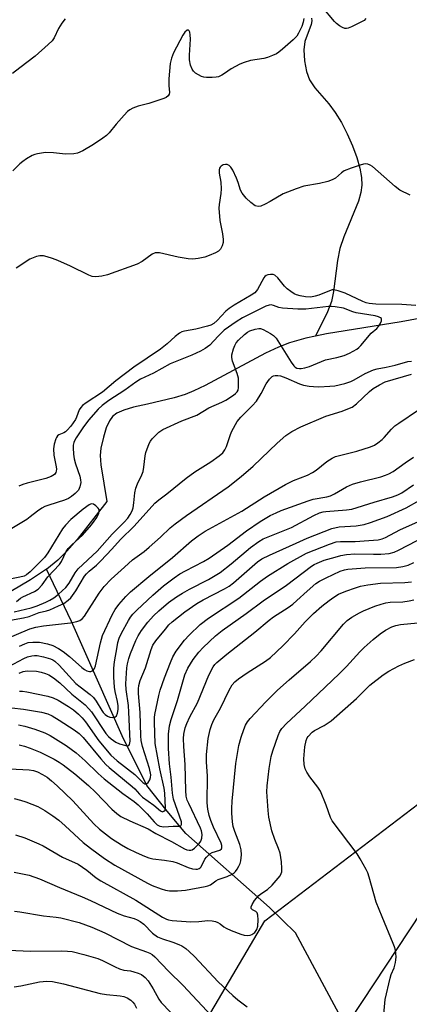
# Model space of a CAD drawing. Units: inches. Extents: x 1177769 to 1183769, y 521459 to 525460.
# Drawn here: x 1183463 to 1183584, y 522453 to 522759 of the extents above; entities that cross this region are included whole.
import ezdxf

# ---------------------------------------------------------------- set-up
doc = ezdxf.new("R2010")
doc.units = ezdxf.units.IN
doc.header["$MEASUREMENT"] = 0
for name, color, linetype in [('HYDRO-Single Line Stream', 4, 'Continuous'), ('NTRL-Farm Land', 3, 'Continuous'), ('NTRL-Trees', 3, 'Continuous'), ('Undefined', 1, 'Continuous')]:
    doc.layers.add(name, color=color, linetype=linetype)

msp = doc.modelspace()

# ---------------------------------------------------------------- linework, layer by layer
at = {"layer": 'HYDRO-Single Line Stream'}
for points in [[(1183553.16, 522759.19), (1183553.26, 522758.43), (1183553.06, 522757.23), (1183551.12, 522752.02), (1183550.85, 522749.39), (1183551.05, 522746.01), (1183551.66, 522742.7), (1183552.56, 522740.06), (1183554.2, 522737.64), (1183558.61, 522732.68), (1183560.54, 522730), (1183562.45, 522726.82), (1183564.27, 522723.31), (1183565.9, 522719.64), (1183567.26, 522715.96), (1183568.18, 522712.74), (1183568.73, 522709.79), (1183568.85, 522707.45), (1183568.51, 522705.11), (1183567.72, 522702.44), (1183563.22, 522691.44), (1183562, 522687.77), (1183561.29, 522684.04), (1183559.99, 522674.42), (1183559.38, 522671.4), (1183558.13, 522668.15), (1183554.49, 522660.61)], [(1183628.88, 522681.55), (1183626.25, 522679.85), (1183621.14, 522676.79), (1183616.63, 522674.36), (1183612.78, 522672.59), (1183607.65, 522670.81), (1183600.82, 522669), (1183592.19, 522667.12), (1183580.97, 522665.02), (1183557.87, 522661.32), (1183554.49, 522660.61)], [(1183554.49, 522660.61), (1183551.41, 522659.95), (1183546.38, 522658.51), (1183543.02, 522657.18), (1183538.97, 522655.29), (1183520.29, 522645.35), (1183516.77, 522643.63), (1183514.06, 522642.52), (1183510.59, 522641.52), (1183502.35, 522639.53), (1183498, 522638.54), (1183495.06, 522637.66), (1183492.91, 522636.71), (1183491.5, 522635.69), (1183490.56, 522634.36), (1183489.6, 522632.17), (1183488.71, 522629.32), (1183487.93, 522625.91), (1183487.71, 522623.54), (1183487.88, 522620.65), (1183489.78, 522609.3), (1183480.56, 522597.56), (1183477.36, 522593.91), (1183474.58, 522591.13), (1183471.12, 522588.36), (1183471.02, 522588.3)], [(1183471.02, 522588.3), (1183466.09, 522584.99), (1183459.99, 522581.38), (1183453.92, 522578.18), (1183450.02, 522576.49), (1183445.16, 522574.7), (1183423.67, 522567.76), (1183416.73, 522565.07), (1183391.98, 522554.98), (1183379.19, 522550.57), (1183354.9, 522542.85), (1183322.75, 522532.46), (1183311.93, 522529.24), (1183299.42, 522523.99), (1183286.47, 522517.6), (1183277.87, 522512.7), (1183268.41, 522507.66), (1183259.1, 522503.62), (1183249.35, 522499.38), (1183241.32, 522495.73), (1183227.42, 522489.24), (1183214.81, 522483.23), (1183207.55, 522479.39), (1183182.64, 522471.41)], [(1183705.72, 522103.09), (1183671.52, 522206.8), (1183644.83, 522289.94), (1183605.99, 522373.17), (1183563.93, 522446.29), (1183548.29, 522475.55), (1183540.17, 522483.45), (1183514.28, 522506.37), (1183508.5, 522513.27), (1183502.19, 522521.2), (1183494.49, 522536.61), (1183478.77, 522572.08), (1183471.02, 522588.3)]]:
    msp.add_lwpolyline(points, dxfattribs=at)
at = {"layer": 'NTRL-Farm Land'}
msp.add_lwpolyline([(1183768.83, 522569.92), (1183768.78, 521804.11), (1183766.76, 521804.88), (1183659.62, 521845.79), (1183538.94, 521886.06), (1183421.86, 521936.81), (1183327.27, 521987.04), (1183289.62, 522031.34), (1183288.67, 522048.03), (1183339.47, 522125.17), (1183400.14, 522215.38), (1183472.93, 522297.31), (1183493.34, 522340.93), (1183516.54, 522441.53), (1183538.69, 522479.32), (1183621.14, 522542.09), (1183661.64, 522549.17), (1183704.14, 522516.27), (1183722.56, 522514.55), (1183745.36, 522523.74), (1183765.03, 522556.46), (1183766.76, 522562.59)], close=True, dxfattribs=at)
at = {"layer": 'NTRL-Trees'}
msp.add_polyline3d([(1183768.85, 522978.15, 0), (1183768.83, 522569.92, 0), (1183765.03, 522556.46, 0), (1183717.09, 522537.12, 0), (1183645.84, 522570.84, 0), (1183289.62, 522031.34, 0)], dxfattribs=at)
at = {"layer": 'Undefined'}
for points, elevation in [([(1183585.51, 522670.12), (1183581.19, 522670.38), (1183573.15, 522670.48), (1183571.11, 522670.68), (1183570.18, 522670.93), (1183569.09, 522671.36), (1183563.63, 522673.9), (1183561.47, 522674.64), (1183560.12, 522674.94), (1183559.58, 522674.92), (1183558.76, 522674.7), (1183555.48, 522673.36), (1183554.32, 522672.96), (1183553, 522672.74), (1183551.36, 522672.75), (1183549.65, 522673.06), (1183548.55, 522673.4), (1183547.79, 522673.78), (1183546.84, 522674.43), (1183545.69, 522675.31), (1183544.84, 522676.08), (1183542.79, 522678.67), (1183541.81, 522679.55), (1183541.33, 522679.73), (1183540.52, 522679.77), (1183539.7, 522679.64), (1183539.2, 522679.46), (1183538.77, 522679.15), (1183538.42, 522678.72), (1183536.46, 522675.05), (1183535.68, 522674.08), (1183534.55, 522673.28), (1183529.19, 522670.23), (1183527.63, 522669.23), (1183526.68, 522668.4), (1183523.98, 522665.47), (1183522.95, 522664.53), (1183522.04, 522664.02), (1183520.96, 522663.66), (1183517.35, 522662.76), (1183513.82, 522662.17), (1183513.05, 522661.92), (1183512.33, 522661.52), (1183510.99, 522660.52), (1183508.46, 522658.26), (1183506.42, 522656.6), (1183498.16, 522651.02), (1183492.58, 522646.75), (1183488.37, 522643.28), (1183483.36, 522639.96), (1183482.23, 522639.1), (1183481.68, 522638.47), (1183481.23, 522637.77), (1183480.4, 522635.45), (1183480.06, 522634.75), (1183478.56, 522632.72), (1183477.48, 522631.45), (1183476.92, 522630.94), (1183476.46, 522630.66), (1183474.9, 522629.96), (1183474.47, 522629.64), (1183474.17, 522629.22), (1183473.94, 522628.73), (1183473.46, 522627.07), (1183473.23, 522625.64), (1183473.32, 522623.66), (1183474.04, 522620.12), (1183474.14, 522619.31), (1183474.1, 522618.78), (1183473.95, 522618.29), (1183473.51, 522617.67), (1183472.55, 522617.11), (1183470.9, 522616.46), (1183465.07, 522615.02), (1183463.73, 522614.58), (1183462.44, 522614.05)], 238), ([(1183461.02, 522575.13), (1183466.33, 522576.35), (1183468.15, 522576.96), (1183470.81, 522578.08), (1183472.12, 522578.72), (1183473.32, 522579.48), (1183474.75, 522580.54), (1183477.05, 522582.61), (1183478.12, 522584.01), (1183479.97, 522587.19), (1183480.85, 522588.42), (1183486.72, 522593.95), (1183491.41, 522599.2), (1183495.13, 522602.88), (1183496.23, 522604.16), (1183497, 522605.25), (1183497.62, 522606.39), (1183497.91, 522607.34), (1183498.15, 522608.93), (1183498.48, 522612.06), (1183498.77, 522613.44), (1183499.3, 522614.8), (1183500.62, 522617.57), (1183500.98, 522618.6), (1183501.23, 522620.01), (1183501.61, 522623.45), (1183501.83, 522624.57), (1183502.87, 522627.3), (1183503.29, 522628.06), (1183503.83, 522628.74), (1183505.93, 522630.81), (1183507.11, 522631.66), (1183513.03, 522634.38), (1183517.64, 522636.11), (1183521.34, 522638.39), (1183525.42, 522640.14), (1183526.64, 522640.77), (1183529.06, 522642.31), (1183529.68, 522642.8), (1183530.19, 522643.35), (1183530.42, 522643.81), (1183530.57, 522644.64), (1183530.61, 522646.12), (1183530.53, 522647.61), (1183530.15, 522649.02), (1183528.67, 522652.83), (1183528.46, 522653.94), (1183528.48, 522654.77), (1183529.03, 522656.68), (1183529.45, 522657.74), (1183529.85, 522658.49), (1183530.58, 522659.34), (1183532.46, 522661.09), (1183533.35, 522661.8), (1183534.11, 522662.21), (1183535.78, 522662.78), (1183536.9, 522662.98), (1183537.44, 522662.93), (1183538.21, 522662.66), (1183540.49, 522661.46), (1183541.43, 522660.83), (1183542.2, 522660), (1183546.89, 522652.52), (1183547.75, 522651.36), (1183548.11, 522651.03), (1183548.69, 522650.72), (1183549.45, 522650.56), (1183550.02, 522650.58), (1183551.15, 522650.78), (1183552.56, 522651.19), (1183557.52, 522653.25), (1183561.07, 522653.96), (1183563.33, 522654.65), (1183564.95, 522655.31), (1183567.22, 522656.54), (1183567.88, 522657.06), (1183568.46, 522657.66), (1183571.65, 522661.52), (1183573.4, 522663.01), (1183573.99, 522663.64), (1183574.44, 522664.39), (1183574.85, 522665.4), (1183574.86, 522666.05), (1183574.6, 522666.33), (1183573.96, 522666.63), (1183572.9, 522666.91), (1183567.07, 522667.79), (1183566.03, 522668.1), (1183563.08, 522669.26), (1183560.51, 522669.73), (1183559.36, 522669.82), (1183558.48, 522669.79), (1183551.4, 522669.01), (1183548.97, 522668.94), (1183544.19, 522669.26), (1183543.12, 522669.52), (1183541.39, 522670.15), (1183540.67, 522670.3), (1183540.03, 522670.23), (1183539.04, 522669.88), (1183531.83, 522666.3), (1183529.87, 522665.08), (1183526.16, 522662.42), (1183524.25, 522660.65), (1183521.72, 522657.83), (1183520.27, 522656.73), (1183518.82, 522655.91), (1183516.13, 522654.68), (1183509.41, 522652.04), (1183504.22, 522649.16), (1183500.19, 522647.22), (1183498.73, 522646.29), (1183495.29, 522643.84), (1183490.42, 522640.62), (1183488.3, 522639.05), (1183487.1, 522637.93), (1183484.13, 522634.55), (1183482.33, 522632.2), (1183480.23, 522629.08), (1183479.8, 522628.33), (1183479.52, 522627.61), (1183479.35, 522626.83), (1183479.31, 522626), (1183479.42, 522624.01), (1183479.6, 522622.59), (1183480.01, 522621.03), (1183481.37, 522617.23), (1183481.62, 522616.08), (1183481.69, 522615.22), (1183481.43, 522613.84), (1183480.94, 522612.84), (1183479.96, 522611.76), (1183478.83, 522610.83), (1183477.87, 522610.28), (1183476.6, 522609.72), (1183471.78, 522608.23), (1183470.58, 522607.74), (1183469.62, 522607.24), (1183468.23, 522606.33), (1183466.02, 522604.53), (1183464.92, 522603.74), (1183458.24, 522599.68)], 236), ([(1183458.75, 522572.28), (1183463.96, 522573.23), (1183465.68, 522573.67), (1183468.74, 522574.88), (1183471.08, 522575.38), (1183472.1, 522575.72), (1183474.83, 522576.92), (1183476.39, 522577.72), (1183477.78, 522578.7), (1183478.59, 522579.48), (1183479.15, 522580.13), (1183480.12, 522581.61), (1183482.85, 522586.12), (1183483.44, 522586.93), (1183484.29, 522587.73), (1183486.52, 522589.56), (1183487.92, 522590.91), (1183491.36, 522594.54), (1183494.04, 522597.54), (1183498.23, 522601.63), (1183504.66, 522608.8), (1183505.91, 522609.84), (1183508.38, 522611.66), (1183514.31, 522616.6), (1183517.04, 522618.48), (1183522, 522621.58), (1183524.61, 522623.48), (1183525.68, 522624.44), (1183526.32, 522625.37), (1183526.82, 522626.4), (1183528.05, 522630.08), (1183528.49, 522631.17), (1183530.2, 522634.15), (1183531.27, 522635.49), (1183534.8, 522638.96), (1183536.15, 522640.45), (1183537.61, 522642.81), (1183539.1, 522645.84), (1183540.2, 522647.27), (1183541.03, 522648.07), (1183541.47, 522648.33), (1183541.92, 522648.45), (1183542.73, 522648.42), (1183543.57, 522648.25), (1183545.24, 522647.71), (1183549.44, 522645.81), (1183550.74, 522645.42), (1183552.45, 522645.1), (1183553.83, 522644.96), (1183555.5, 522644.91), (1183558.86, 522645.06), (1183560.43, 522645.21), (1183563.5, 522645.92), (1183565.4, 522646.51), (1183566.42, 522647.02), (1183569.86, 522649.02), (1183572.4, 522650.2), (1183573.6, 522650.51), (1183576.36, 522651.01), (1183579.14, 522651.61), (1183583.08, 522652.7), (1183584.17, 522652.86)], 238), ([(1183461.74, 522578.27), (1183463, 522579.33), (1183463.68, 522579.8), (1183467.36, 522581.44), (1183468.49, 522582.17), (1183469.69, 522583.45), (1183471.47, 522585.97), (1183475.09, 522589.82), (1183475.67, 522590.69), (1183477.16, 522593.78), (1183477.77, 522594.72), (1183478.95, 522595.92), (1183482.26, 522598.87), (1183484.96, 522602.06), (1183486.67, 522604.36), (1183487.29, 522605.68), (1183487.43, 522606.48), (1183487.37, 522606.8), (1183487.12, 522607.25), (1183486.31, 522608.02), (1183485.6, 522608.45), (1183485.11, 522608.58), (1183484.71, 522608.54), (1183484.24, 522608.34), (1183482.42, 522606.99), (1183478.58, 522603.71), (1183476.95, 522601.97), (1183476.02, 522600.82), (1183471.45, 522593.37), (1183470.46, 522591.96), (1183465.99, 522587.47), (1183464.89, 522586.58), (1183464.16, 522586.19), (1183462.82, 522585.83), (1183459.13, 522585.15)], 234), ([(1183461.13, 522482.29), (1183462.84, 522482.07), (1183470.12, 522480.83), (1183474.09, 522480.45), (1183475.54, 522480.19), (1183481.21, 522478.73), (1183485.14, 522477.3), (1183489.12, 522475.57), (1183497.44, 522471.35), (1183502.05, 522469.7), (1183503.11, 522469.26), (1183503.78, 522468.86), (1183504.65, 522468.1), (1183508.88, 522463.62), (1183513.44, 522459.19), (1183522.24, 522449.84)], 264), ([(1183452.45, 522470.44), (1183466.14, 522469.85), (1183475.81, 522469.97), (1183477.55, 522469.89), (1183478.99, 522469.72), (1183482.67, 522468.82), (1183486.94, 522467.6), (1183488.43, 522467), (1183492.38, 522464.97), (1183493.72, 522464.36), (1183495, 522464.02), (1183497.07, 522463.73), (1183498.16, 522463.48), (1183499.49, 522463.09), (1183500.5, 522462.63), (1183501.64, 522461.73), (1183502.54, 522460.63), (1183504.1, 522458.22), (1183505.87, 522454.99), (1183506.63, 522453.9), (1183515.36, 522444.9)], 266), ([(1183461.09, 522458.8), (1183463.11, 522459.08), (1183468.91, 522460.4), (1183471.18, 522460.58), (1183472.91, 522460.44), (1183476.38, 522459.79), (1183487.71, 522456.73), (1183489.62, 522456.42), (1183493.87, 522456.03), (1183495.02, 522455.8), (1183496.08, 522455.39), (1183497.25, 522454.65), (1183497.82, 522454.1), (1183498.3, 522453.47), (1183499, 522452.15)], 268)]:
    msp.add_lwpolyline(points, dxfattribs=dict(at, elevation=elevation))
for points in [[(1183570.08, 522759.07, 242), (1183569.51, 522758.54, 242), (1183568.53, 522757.96, 242), (1183565.63, 522756.53, 242), (1183564.57, 522756.1, 242), (1183564.05, 522755.98, 242), (1183563.54, 522756.01, 242), (1183562.8, 522756.3, 242), (1183561.83, 522756.88, 242), (1183560.92, 522757.57, 242), (1183560.32, 522758.19, 242), (1183556.48, 522762.78, 242)], [(1183476.86, 522759.01, 244), (1183475.81, 522757.64, 244), (1183474.81, 522755.99, 244), (1183473.4, 522753.07, 244), (1183472.82, 522752.23, 244), (1183471.62, 522751.04, 244), (1183467.51, 522747.42, 244), (1183462.77, 522743.86, 244), (1183460.52, 522742.02, 244)], [(1183550.86, 522759.15, 242), (1183550.66, 522757.98, 242), (1183550.18, 522756.65, 242), (1183549.21, 522754.58, 242), (1183548.62, 522753.66, 242), (1183547.56, 522752.46, 242), (1183544.24, 522749.59, 242), (1183543.11, 522748.68, 242), (1183542.39, 522748.21, 242), (1183541.13, 522747.61, 242), (1183539.57, 522747, 242), (1183538.46, 522746.72, 242), (1183534.33, 522746.08, 242), (1183532.37, 522745.5, 242), (1183531, 522744.99, 242), (1183528.26, 522743.5, 242), (1183526.27, 522742.07, 242), (1183525.37, 522741.51, 242), (1183524.41, 522741.06, 242), (1183523.61, 522740.88, 242), (1183522.45, 522740.82, 242), (1183520.7, 522740.85, 242), (1183519.87, 522740.95, 242), (1183519.15, 522741.14, 242), (1183518.14, 522741.6, 242), (1183517.21, 522742.19, 242), (1183516.66, 522742.76, 242), (1183516.21, 522743.42, 242), (1183515.69, 522744.66, 242), (1183515.42, 522746.26, 242), (1183515.43, 522747.74, 242), (1183515.68, 522752.71, 242), (1183515.64, 522754.1, 242), (1183515.47, 522754.88, 242), (1183515.28, 522755.28, 242), (1183515.04, 522755.5, 242), (1183514.71, 522755.45, 242), (1183513.97, 522754.86, 242), (1183513.31, 522753.93, 242), (1183510.45, 522748.42, 242), (1183509.77, 522746.84, 242), (1183509.44, 522745.14, 242), (1183508.94, 522740.44, 242), (1183508.93, 522738.37, 242), (1183509.19, 522736.14, 242), (1183509.11, 522735.69, 242), (1183508.78, 522735.11, 242), (1183508.18, 522734.64, 242), (1183507.39, 522734.29, 242), (1183502.82, 522732.8, 242), (1183499.45, 522731.92, 242), (1183497.85, 522731.27, 242), (1183496.84, 522730.75, 242), (1183496.17, 522730.23, 242), (1183495.17, 522729.19, 242), (1183492.68, 522726.35, 242), (1183490.51, 522723.63, 242), (1183489.7, 522722.81, 242), (1183488.54, 522721.96, 242), (1183485.64, 522720.04, 242), (1183482.32, 522718.06, 242), (1183480.72, 522717.33, 242), (1183479.58, 522717.11, 242), (1183476.93, 522717.03, 242), (1183473.27, 522717.42, 242), (1183470.79, 522717.51, 242), (1183468.26, 522717.15, 242), (1183467.44, 522716.93, 242), (1183466.66, 522716.59, 242), (1183464.9, 522715.59, 242), (1183463.7, 522714.81, 242), (1183462.81, 522714.05, 242), (1183460.67, 522711.9, 242)], [(1183583.77, 522704.35, 240), (1183580.55, 522705.91, 240), (1183579.15, 522706.97, 240), (1183572.11, 522713.22, 240), (1183571.39, 522713.65, 240), (1183570.67, 522713.9, 240), (1183569.92, 522714, 240), (1183569.37, 522713.94, 240), (1183568.26, 522713.64, 240), (1183565.5, 522712.68, 240), (1183563.34, 522711.83, 240), (1183562.48, 522711.24, 240), (1183560.62, 522709.6, 240), (1183559.63, 522709.04, 240), (1183558.24, 522708.6, 240), (1183555.66, 522707.95, 240), (1183550.87, 522707.09, 240), (1183548.43, 522706.33, 240), (1183544.45, 522704.74, 240), (1183540.38, 522702.36, 240), (1183538.8, 522701.51, 240), (1183537.48, 522700.92, 240), (1183536.69, 522700.79, 240), (1183535.77, 522701.07, 240), (1183534.42, 522702.01, 240), (1183532.93, 522703.42, 240), (1183531.73, 522704.91, 240), (1183531.23, 522705.87, 240), (1183530.45, 522708.27, 240), (1183529.91, 522709.64, 240), (1183528.82, 522712.04, 240), (1183528.22, 522713.05, 240), (1183527.72, 522713.52, 240), (1183527.02, 522713.83, 240), (1183526.51, 522713.88, 240), (1183525.81, 522713.72, 240), (1183525.18, 522713.35, 240), (1183524.85, 522713.02, 240), (1183524.66, 522712.67, 240), (1183524.57, 522712.23, 240), (1183524.63, 522711.19, 240), (1183525.09, 522708.39, 240), (1183525.17, 522706.29, 240), (1183525.1, 522704.81, 240), (1183524.59, 522701.42, 240), (1183524.51, 522700.28, 240), (1183524.82, 522696.51, 240), (1183525.62, 522692.33, 240), (1183525.83, 522690.57, 240), (1183525.84, 522689.7, 240), (1183525.55, 522688.6, 240), (1183524.98, 522687.59, 240), (1183524.39, 522686.98, 240), (1183523.4, 522686.41, 240), (1183521.51, 522685.59, 240), (1183520.13, 522685.09, 240), (1183518.12, 522684.68, 240), (1183516.38, 522684.51, 240), (1183514.97, 522684.63, 240), (1183511.89, 522685.12, 240), (1183506.11, 522686.4, 240), (1183505.26, 522686.48, 240), (1183504.76, 522686.43, 240), (1183503.83, 522686.03, 240), (1183500.76, 522683.78, 240), (1183499.19, 522682.98, 240), (1183489.93, 522679.57, 240), (1183488.26, 522679.2, 240), (1183486.33, 522679, 240), (1183485.25, 522679.11, 240), (1183484.19, 522679.48, 240), (1183478.47, 522682.35, 240), (1183474.53, 522684.09, 240), (1183472.92, 522684.72, 240), (1183471.26, 522685.23, 240), (1183470.14, 522685.47, 240), (1183469.04, 522685.5, 240), (1183467.95, 522685.31, 240), (1183466.88, 522684.93, 240), (1183465.85, 522684.43, 240), (1183461.66, 522681.64, 240)], [(1183457.6, 522566.33, 240), (1183465.86, 522569.84, 240), (1183467.75, 522570.33, 240), (1183470.11, 522570.73, 240), (1183478.54, 522571.67, 240), (1183480.43, 522572.06, 240), (1183481.44, 522572.41, 240), (1183482.13, 522572.9, 240), (1183482.87, 522573.78, 240), (1183487.39, 522580.86, 240), (1183488.94, 522582.93, 240), (1183491.11, 522585.26, 240), (1183495.22, 522589.01, 240), (1183497.76, 522591.21, 240), (1183501.3, 522593.83, 240), (1183502.91, 522595.14, 240), (1183506.41, 522598.25, 240), (1183509.42, 522601.12, 240), (1183510.94, 522602.39, 240), (1183514.42, 522604.99, 240), (1183527.34, 522613.91, 240), (1183531.44, 522617.03, 240), (1183535.09, 522620.26, 240), (1183542.52, 522627.4, 240), (1183545.22, 522629.76, 240), (1183547.12, 522631.01, 240), (1183549.88, 522632.47, 240), (1183557.67, 522635.74, 240), (1183562.66, 522637.34, 240), (1183564.5, 522638.04, 240), (1183565.76, 522638.63, 240), (1183567.13, 522639.65, 240), (1183571.19, 522643.46, 240), (1183572.3, 522644.41, 240), (1183574.23, 522645.54, 240), (1183575.99, 522646.41, 240), (1183584.23, 522648.8, 240)], [(1183462.68, 522564.45, 242), (1183464.35, 522565.2, 242), (1183465.39, 522565.56, 242), (1183466.84, 522565.75, 242), (1183468.86, 522565.66, 242), (1183471.4, 522565.2, 242), (1183473, 522564.64, 242), (1183474.78, 522563.77, 242), (1183476.18, 522562.81, 242), (1183478.17, 522561.22, 242), (1183481.97, 522557.85, 242), (1183482.85, 522557.19, 242), (1183483.59, 522556.82, 242), (1183484.34, 522556.61, 242), (1183484.82, 522556.62, 242), (1183485.26, 522556.8, 242), (1183485.65, 522557.12, 242), (1183485.96, 522557.53, 242), (1183486.29, 522558.31, 242), (1183487.82, 522565.54, 242), (1183488.47, 522567.77, 242), (1183491.38, 522574.18, 242), (1183492.38, 522575.86, 242), (1183493.52, 522577.43, 242), (1183495.6, 522579.87, 242), (1183497.11, 522581.3, 242), (1183502.75, 522586.09, 242), (1183510.08, 522591.94, 242), (1183516.03, 522597.08, 242), (1183518.03, 522598.67, 242), (1183520.28, 522600.1, 242), (1183531.59, 522606.37, 242), (1183538.56, 522610.79, 242), (1183545.16, 522614.64, 242), (1183547.64, 522615.85, 242), (1183551.99, 522617.54, 242), (1183553.51, 522618.28, 242), (1183554.69, 522619.07, 242), (1183557.92, 522621.74, 242), (1183559.63, 522622.76, 242), (1183560.69, 522623.23, 242), (1183562.33, 522623.74, 242), (1183567.3, 522624.91, 242), (1183571.44, 522626.28, 242), (1183572.76, 522626.83, 242), (1183573.73, 522627.48, 242), (1183575.09, 522628.6, 242), (1183575.71, 522629.21, 242), (1183577.96, 522631.8, 242), (1183579.07, 522632.78, 242), (1183580.26, 522633.65, 242), (1183586.35, 522637.75, 242)], [(1183457.81, 522557.28, 244), (1183464.05, 522560.68, 244), (1183465.13, 522561.12, 244), (1183466.56, 522561.5, 244), (1183467.39, 522561.58, 244), (1183468.19, 522561.56, 244), (1183470.11, 522561.19, 244), (1183472.27, 522560.57, 244), (1183473.01, 522560.22, 244), (1183473.69, 522559.77, 244), (1183474.97, 522558.58, 244), (1183480.18, 522552.93, 244), (1183481.48, 522551.85, 244), (1183484.57, 522549.49, 244), (1183485.66, 522548.52, 244), (1183486.49, 522547.41, 244), (1183488.17, 522544.49, 244), (1183488.65, 522543.85, 244), (1183489.26, 522543.23, 244), (1183489.94, 522542.74, 244), (1183490.72, 522542.44, 244), (1183491.52, 522542.32, 244), (1183492.24, 522542.43, 244), (1183492.71, 522542.84, 244), (1183493.11, 522543.69, 244), (1183493.27, 522544.8, 244), (1183493.3, 522545.94, 244), (1183493.12, 522547.34, 244), (1183492.38, 522550.35, 244), (1183492.16, 522551.71, 244), (1183491.89, 522554.8, 244), (1183491.93, 522557.62, 244), (1183492.13, 522559.64, 244), (1183492.93, 522564.22, 244), (1183493.22, 522565.64, 244), (1183493.62, 522566.92, 244), (1183494.35, 522568.48, 244), (1183496.52, 522572.42, 244), (1183497.13, 522573.45, 244), (1183497.82, 522574.39, 244), (1183499.02, 522575.64, 244), (1183503.98, 522580.31, 244), (1183507.29, 522583.18, 244), (1183510.59, 522585.66, 244), (1183512.44, 522586.86, 244), (1183514.1, 522587.8, 244), (1183519.73, 522590.69, 244), (1183521.49, 522591.75, 244), (1183527.28, 522595.78, 244), (1183533.03, 522600.22, 244), (1183537.31, 522603.13, 244), (1183540.42, 522604.97, 244), (1183542.21, 522605.84, 244), (1183543.84, 522606.53, 244), (1183552.14, 522609.58, 244), (1183553.67, 522610, 244), (1183557.92, 522610.81, 244), (1183559.04, 522611.12, 244), (1183560.33, 522611.75, 244), (1183564.09, 522613.92, 244), (1183565.89, 522614.72, 244), (1183568.41, 522615.46, 244), (1183574.7, 522617.01, 244), (1183576.12, 522617.45, 244), (1183577.21, 522617.9, 244), (1183578.47, 522618.64, 244), (1183582.21, 522621.32, 244), (1183584.85, 522623.04, 244)], [(1183462.6, 522556.06, 246), (1183463.87, 522556.64, 246), (1183464.43, 522556.75, 246), (1183465.3, 522556.79, 246), (1183467.98, 522556.66, 246), (1183469.42, 522556.44, 246), (1183470.78, 522556.02, 246), (1183471.79, 522555.54, 246), (1183473.2, 522554.67, 246), (1183475.21, 522553.11, 246), (1183478.96, 522549.59, 246), (1183483, 522546.22, 246), (1183484.18, 522545.06, 246), (1183485.02, 522544.06, 246), (1183489.47, 522537.39, 246), (1183490.28, 522536.46, 246), (1183491.15, 522535.69, 246), (1183492.56, 522534.68, 246), (1183493.64, 522534.19, 246), (1183495.63, 522533.62, 246), (1183496.14, 522533.56, 246), (1183496.56, 522533.65, 246), (1183496.83, 522533.98, 246), (1183496.95, 522534.95, 246), (1183496.62, 522544, 246), (1183496.45, 522546.07, 246), (1183495.77, 522551, 246), (1183495.67, 522552.81, 246), (1183495.96, 522557.69, 246), (1183496.15, 522558.97, 246), (1183496.54, 522560.59, 246), (1183497.07, 522562.2, 246), (1183498.7, 522566.2, 246), (1183499.46, 522567.7, 246), (1183500.48, 522569.36, 246), (1183502.52, 522571.92, 246), (1183504.25, 522573.89, 246), (1183505.83, 522575.4, 246), (1183508.91, 522577.99, 246), (1183511.32, 522579.73, 246), (1183513.23, 522580.92, 246), (1183515.41, 522582.12, 246), (1183521.25, 522585.12, 246), (1183524.92, 522587.3, 246), (1183528.29, 522589.95, 246), (1183534.32, 522595.03, 246), (1183536.89, 522596.92, 246), (1183538.23, 522597.7, 246), (1183547, 522601.3, 246), (1183553.92, 522605.03, 246), (1183555.73, 522605.79, 246), (1183556.78, 522606.07, 246), (1183557.64, 522606.2, 246), (1183564.03, 522606.69, 246), (1183565.7, 522606.95, 246), (1183572.59, 522609.11, 246), (1183578.34, 522610.81, 246), (1183579.92, 522611.39, 246), (1183581.16, 522612.06, 246), (1183584.84, 522614.45, 246)], [(1183462.67, 522550.48, 248), (1183463.59, 522550.48, 248), (1183464.99, 522550.28, 248), (1183471.49, 522548.91, 248), (1183473.16, 522548.45, 248), (1183474.7, 522547.75, 248), (1183477.93, 522545.77, 248), (1183479.42, 522544.71, 248), (1183480.95, 522543.4, 248), (1183482.08, 522542.26, 248), (1183483.11, 522541.01, 248), (1183487.28, 522535.07, 248), (1183491.01, 522530.69, 248), (1183493.01, 522528.93, 248), (1183498.45, 522524.62, 248), (1183500.92, 522522.18, 248), (1183501.51, 522521.8, 248), (1183501.89, 522521.73, 248), (1183502.07, 522521.78, 248), (1183502.58, 522522.17, 248), (1183503.12, 522522.99, 248), (1183503.33, 522523.74, 248), (1183503.35, 522524.52, 248), (1183502.94, 522526.47, 248), (1183500.83, 522533.37, 248), (1183500.41, 522535.22, 248), (1183500.29, 522536.65, 248), (1183500.09, 522543.91, 248), (1183499.6, 522549.83, 248), (1183499.58, 522551.23, 248), (1183499.67, 522552.3, 248), (1183500.09, 522553.86, 248), (1183501.7, 522557.78, 248), (1183503.49, 522563.47, 248), (1183504.02, 522564.77, 248), (1183504.94, 522566.16, 248), (1183507.9, 522569.78, 248), (1183509.02, 522571.03, 248), (1183510.04, 522571.97, 248), (1183513.89, 522575.07, 248), (1183517.63, 522577.66, 248), (1183519.67, 522578.82, 248), (1183526.28, 522582.23, 248), (1183527.67, 522583.06, 248), (1183529.03, 522584.15, 248), (1183536.43, 522590.64, 248), (1183537.77, 522591.51, 248), (1183540.15, 522592.72, 248), (1183548.4, 522596.38, 248), (1183551.86, 522598, 248), (1183559.47, 522600.92, 248), (1183561.81, 522601.42, 248), (1183567.01, 522601.81, 248), (1183569.57, 522602.21, 248), (1183571.5, 522602.78, 248), (1183576.63, 522604.67, 248), (1183582.58, 522607.32, 248), (1183586.61, 522609.65, 248)], [(1183460.33, 522545.31, 250), (1183463.96, 522544.9, 250), (1183469.55, 522543.95, 250), (1183471.5, 522543.43, 250), (1183472.78, 522542.85, 250), (1183474.97, 522541.53, 250), (1183479.62, 522538.53, 250), (1183481.17, 522537.4, 250), (1183482.47, 522536.12, 250), (1183487.94, 522529.52, 250), (1183489.5, 522527.78, 250), (1183490.49, 522526.8, 250), (1183497.66, 522520.99, 250), (1183498.48, 522520.2, 250), (1183499.9, 522518.53, 250), (1183500.8, 522517.68, 250), (1183504.32, 522515.18, 250), (1183506.43, 522513.38, 250), (1183506.97, 522513.13, 250), (1183507.46, 522513.24, 250), (1183507.8, 522513.63, 250), (1183507.95, 522514.26, 250), (1183507.75, 522518.85, 250), (1183507.52, 522520.45, 250), (1183506.2, 522526.41, 250), (1183504.78, 522534.25, 250), (1183504.5, 522540.74, 250), (1183504.53, 522542.29, 250), (1183504.66, 522543.3, 250), (1183505.87, 522549.17, 250), (1183506.3, 522550.86, 250), (1183507.63, 522554.67, 250), (1183509.47, 522559.36, 250), (1183510.26, 522561.18, 250), (1183511.29, 522562.9, 250), (1183513.85, 522566.33, 250), (1183515.26, 522567.83, 250), (1183518.69, 522571.15, 250), (1183521.31, 522573.15, 250), (1183530.66, 522579.38, 250), (1183537.39, 522584.66, 250), (1183539.58, 522586.21, 250), (1183545.89, 522590.12, 250), (1183551.7, 522593.32, 250), (1183558.76, 522596.14, 250), (1183560.81, 522596.77, 250), (1183562.21, 522596.89, 250), (1183566.73, 522596.95, 250), (1183570.96, 522597.19, 250), (1183573.83, 522597.43, 250), (1183575.06, 522597.7, 250), (1183576.12, 522598.17, 250), (1183580.59, 522600.52, 250), (1183586.4, 522603.11, 250)], [(1183462.42, 522540.07, 252), (1183464.36, 522539.67, 252), (1183467.48, 522538.73, 252), (1183470.52, 522537.63, 252), (1183472.24, 522536.73, 252), (1183477.11, 522533.62, 252), (1183478.75, 522532.5, 252), (1183480.24, 522531.34, 252), (1183483, 522528.93, 252), (1183487.11, 522524.95, 252), (1183488.94, 522523.33, 252), (1183494.74, 522518.78, 252), (1183498.19, 522516.24, 252), (1183499.44, 522515.23, 252), (1183502.23, 522512.43, 252), (1183504.39, 522509.95, 252), (1183505.39, 522509.06, 252), (1183506.15, 522508.67, 252), (1183507.38, 522508.45, 252), (1183510.28, 522508.68, 252), (1183512.31, 522508.66, 252), (1183512.67, 522508.76, 252), (1183512.94, 522509.12, 252), (1183512.86, 522509.95, 252), (1183510.47, 522517.02, 252), (1183510.1, 522518.9, 252), (1183509.67, 522523.83, 252), (1183509.19, 522528.02, 252), (1183508.92, 522532.7, 252), (1183508.88, 522537.12, 252), (1183509.21, 522539.73, 252), (1183509.66, 522541.71, 252), (1183511.68, 522547.58, 252), (1183513.99, 522555.52, 252), (1183514.84, 522557.67, 252), (1183516.56, 522560.34, 252), (1183518.24, 522562.55, 252), (1183519.64, 522564.01, 252), (1183523.48, 522567.65, 252), (1183525.56, 522569.33, 252), (1183532.9, 522574.58, 252), (1183538.2, 522578.54, 252), (1183545.45, 522583.36, 252), (1183553.2, 522589.22, 252), (1183554.06, 522589.78, 252), (1183555, 522590.25, 252), (1183557.12, 522591.08, 252), (1183560.57, 522592.11, 252), (1183562.31, 522592.57, 252), (1183564.04, 522592.86, 252), (1183566.63, 522593.12, 252), (1183572.46, 522592.97, 252), (1183574.7, 522592.99, 252), (1183577.31, 522593.25, 252), (1183578.85, 522593.6, 252), (1183580.17, 522594.2, 252), (1183585.98, 522597.26, 252)], [(1183462.59, 522533.88, 254), (1183464.21, 522533.48, 254), (1183466.04, 522532.84, 254), (1183469.15, 522531.55, 254), (1183473.42, 522529.39, 254), (1183474.97, 522528.51, 254), (1183476.21, 522527.64, 254), (1183479.82, 522524.82, 254), (1183484.04, 522521.29, 254), (1183486.3, 522519.13, 254), (1183491.35, 522513.91, 254), (1183492.83, 522512.61, 254), (1183494.15, 522511.67, 254), (1183496.9, 522510.26, 254), (1183502.54, 522507.8, 254), (1183504.96, 522506.39, 254), (1183509.81, 522503.86, 254), (1183513.81, 522501.56, 254), (1183514.56, 522501.29, 254), (1183515.31, 522501.16, 254), (1183515.79, 522501.17, 254), (1183516.26, 522501.32, 254), (1183516.93, 522501.79, 254), (1183517.56, 522502.39, 254), (1183518.35, 522503.26, 254), (1183518.86, 522503.96, 254), (1183519.24, 522504.95, 254), (1183519.29, 522506.05, 254), (1183519.1, 522507.21, 254), (1183518.84, 522508.02, 254), (1183515.14, 522515.65, 254), (1183514.69, 522516.75, 254), (1183514.38, 522517.99, 254), (1183514.24, 522519.73, 254), (1183514, 522527.73, 254), (1183513.6, 522533.34, 254), (1183513.56, 522535.84, 254), (1183513.66, 522537.22, 254), (1183514.06, 522539.14, 254), (1183514.52, 522540.48, 254), (1183515.49, 522542.55, 254), (1183517.82, 522546.85, 254), (1183521.33, 522555.49, 254), (1183522.68, 522558, 254), (1183523.25, 522558.78, 254), (1183523.85, 522559.39, 254), (1183526.95, 522561.99, 254), (1183535.67, 522568.83, 254), (1183540.07, 522572.53, 254), (1183541.44, 522573.54, 254), (1183545.95, 522576.5, 254), (1183547.39, 522577.53, 254), (1183548.7, 522578.64, 254), (1183551.82, 522581.56, 254), (1183554.54, 522583.87, 254), (1183555.64, 522584.61, 254), (1183557.72, 522585.69, 254), (1183562.05, 522587.68, 254), (1183563.4, 522588.11, 254), (1183564.5, 522588.34, 254), (1183569.81, 522588.76, 254), (1183579.54, 522588.89, 254), (1183581.51, 522589.18, 254), (1183583.15, 522589.6, 254), (1183584.94, 522590.44, 254)], [(1183453.59, 522526.69, 256), (1183465.66, 522526.15, 256), (1183467.03, 522525.91, 256), (1183468.29, 522525.47, 256), (1183469.8, 522524.71, 256), (1183471.27, 522523.8, 256), (1183472.65, 522522.71, 256), (1183474.37, 522521.19, 256), (1183479.24, 522516.5, 256), (1183485.77, 522509.41, 256), (1183487.44, 522507.75, 256), (1183491.26, 522504.82, 256), (1183494.31, 522502.81, 256), (1183496.23, 522501.76, 256), (1183498.82, 522500.48, 256), (1183501.43, 522499.29, 256), (1183502.74, 522498.79, 256), (1183504.01, 522498.51, 256), (1183507.62, 522498.08, 256), (1183510.21, 522497.65, 256), (1183511.53, 522497.22, 256), (1183514.98, 522495.81, 256), (1183516.31, 522495.42, 256), (1183517.39, 522495.29, 256), (1183517.91, 522495.32, 256), (1183518.38, 522495.47, 256), (1183518.71, 522495.72, 256), (1183518.96, 522496.03, 256), (1183520.17, 522498.37, 256), (1183520.61, 522499.01, 256), (1183521.13, 522499.58, 256), (1183521.73, 522500.07, 256), (1183522.46, 522500.45, 256), (1183524.78, 522501.19, 256), (1183525.31, 522501.6, 256), (1183525.45, 522501.96, 256), (1183525.45, 522502.61, 256), (1183525.22, 522503.38, 256), (1183522.82, 522508.31, 256), (1183521.96, 522510.37, 256), (1183521.44, 522511.96, 256), (1183521.04, 522513.87, 256), (1183520.89, 522515.88, 256), (1183521, 522524.19, 256), (1183520.64, 522528.57, 256), (1183520.63, 522530.86, 256), (1183521.22, 522535.8, 256), (1183521.79, 522538.58, 256), (1183522.28, 522540.16, 256), (1183522.97, 522541.63, 256), (1183524.99, 522545.28, 256), (1183527.65, 522550.81, 256), (1183528.65, 522552.48, 256), (1183529.4, 522553.36, 256), (1183530.54, 522554.31, 256), (1183533.23, 522556.21, 256), (1183538.94, 522559.79, 256), (1183540.54, 522560.96, 256), (1183544.29, 522564.52, 256), (1183547.89, 522568.28, 256), (1183551.24, 522571.99, 256), (1183553.85, 522574.6, 256), (1183556.44, 522576.86, 256), (1183558.7, 522578.65, 256), (1183560.11, 522579.67, 256), (1183561.61, 522580.54, 256), (1183563.8, 522581.5, 256), (1183566.83, 522582.57, 256), (1183568.38, 522583.02, 256), (1183570.61, 522583.46, 256), (1183574.54, 522583.99, 256), (1183582.15, 522584.2, 256), (1183584.23, 522584.46, 256)], [(1183461.05, 522517.18, 258), (1183463.03, 522516.75, 258), (1183464.66, 522516.21, 258), (1183468.35, 522514.7, 258), (1183470.57, 522513.53, 258), (1183473.05, 522511.86, 258), (1183474.91, 522510.47, 258), (1183476.86, 522508.79, 258), (1183482.39, 522503.62, 258), (1183484.71, 522501.77, 258), (1183489.06, 522498.61, 258), (1183492.28, 522496.54, 258), (1183502.32, 522490.97, 258), (1183503.81, 522490.24, 258), (1183506.56, 522489.17, 258), (1183507.97, 522488.75, 258), (1183509.14, 522488.55, 258), (1183511.69, 522488.55, 258), (1183514.15, 522488.82, 258), (1183520.23, 522489.93, 258), (1183521.06, 522490.13, 258), (1183521.85, 522490.45, 258), (1183523.59, 522491.68, 258), (1183524.31, 522492.07, 258), (1183527.07, 522493.04, 258), (1183528.58, 522493.73, 258), (1183529.25, 522494.18, 258), (1183529.64, 522494.58, 258), (1183530.14, 522495.27, 258), (1183530.71, 522496.27, 258), (1183531.04, 522497.05, 258), (1183531.25, 522497.87, 258), (1183531.49, 522499.76, 258), (1183531.37, 522501.34, 258), (1183531.02, 522502.91, 258), (1183530.52, 522504.34, 258), (1183529.43, 522506.99, 258), (1183528.95, 522508.54, 258), (1183528.73, 522510.01, 258), (1183528.49, 522512.7, 258), (1183528.48, 522514.13, 258), (1183528.63, 522516.38, 258), (1183529.74, 522528.09, 258), (1183530.69, 522533.68, 258), (1183531.37, 522536.21, 258), (1183532.19, 522538.66, 258), (1183532.72, 522539.92, 258), (1183533.35, 522541.02, 258), (1183534.17, 522542.03, 258), (1183539.05, 522547.17, 258), (1183542.71, 522550.8, 258), (1183546.29, 522554.03, 258), (1183552.92, 522559.68, 258), (1183554.63, 522561.31, 258), (1183556.16, 522562.98, 258), (1183563.1, 522571.33, 258), (1183564.3, 522572.45, 258), (1183565.74, 522573.43, 258), (1183568.03, 522574.77, 258), (1183569.34, 522575.42, 258), (1183572.85, 522576.88, 258), (1183574.81, 522577.51, 258), (1183576.23, 522577.86, 258), (1183577.63, 522578.07, 258), (1183581.51, 522578.26, 258), (1183583.47, 522578.48, 258), (1183584.88, 522578.8, 258)], [(1183461.42, 522505.91, 260), (1183464.39, 522504.97, 260), (1183468.69, 522503.17, 260), (1183470, 522502.5, 260), (1183476.02, 522499.04, 260), (1183480.84, 522496.84, 260), (1183483.56, 522495.04, 260), (1183486.44, 522492.65, 260), (1183487.87, 522491.65, 260), (1183498.72, 522485.7, 260), (1183507.03, 522480.42, 260), (1183508.23, 522479.77, 260), (1183508.88, 522479.55, 260), (1183510, 522479.37, 260), (1183515.79, 522478.95, 260), (1183518.26, 522479.02, 260), (1183521.04, 522479.35, 260), (1183522.36, 522479.29, 260), (1183523.42, 522479.02, 260), (1183524.17, 522478.72, 260), (1183524.84, 522478.31, 260), (1183526.06, 522477.37, 260), (1183526.73, 522476.98, 260), (1183528.3, 522476.28, 260), (1183531.28, 522475.12, 260), (1183532.36, 522474.84, 260), (1183533.43, 522474.73, 260), (1183534.19, 522474.82, 260), (1183534.69, 522475.03, 260), (1183535.59, 522475.7, 260), (1183536.28, 522476.55, 260), (1183536.55, 522477.61, 260), (1183536.66, 522479.64, 260), (1183536.6, 522481.03, 260), (1183536.36, 522481.75, 260), (1183535.94, 522482.17, 260), (1183534.89, 522482.73, 260), (1183534.51, 522483.1, 260), (1183534.5, 522483.64, 260), (1183534.78, 522484.36, 260), (1183535.55, 522485.56, 260), (1183536.89, 522487.11, 260), (1183537.53, 522487.64, 260), (1183539.57, 522488.96, 260), (1183540.98, 522490.38, 260), (1183543.44, 522493.21, 260), (1183543.83, 522493.92, 260), (1183543.96, 522494.44, 260), (1183544.02, 522495.56, 260), (1183543.92, 522497.57, 260), (1183543.44, 522500.28, 260), (1183543.01, 522501.73, 260), (1183541.88, 522504.47, 260), (1183540.93, 522507.2, 260), (1183539.99, 522511.44, 260), (1183539.72, 522513.46, 260), (1183539.32, 522519.3, 260), (1183539.45, 522521.18, 260), (1183540.11, 522526.55, 260), (1183540.73, 522530.27, 260), (1183541.24, 522531.97, 260), (1183542.89, 522536.71, 260), (1183543.43, 522537.99, 260), (1183544.01, 522538.95, 260), (1183545.42, 522540.47, 260), (1183551.25, 522545.81, 260), (1183555.32, 522549.77, 260), (1183561.77, 522555.87, 260), (1183564, 522558.11, 260), (1183568.14, 522562.67, 260), (1183569.56, 522564.09, 260), (1183572.29, 522566.54, 260), (1183574.51, 522568.27, 260), (1183576.12, 522569.41, 260), (1183578.05, 522570.45, 260), (1183579.38, 522570.92, 260), (1183580.83, 522571.16, 260), (1183586.11, 522571.72, 260)], [(1183574.83, 522441.43, 262), (1183575.99, 522454.84, 262), (1183577.54, 522461.49, 262), (1183577.91, 522462.6, 262), (1183578.78, 522464.68, 262), (1183579.25, 522466.35, 262), (1183579.39, 522467.21, 262), (1183579.43, 522468.09, 262), (1183579.2, 522470.16, 262), (1183578.92, 522471.23, 262), (1183578.53, 522472.3, 262), (1183575.07, 522480.53, 262), (1183573.26, 522485.07, 262), (1183571.1, 522492.78, 262), (1183570.63, 522494.12, 262), (1183570.16, 522495.18, 262), (1183568.32, 522498.55, 262), (1183567.39, 522500.04, 262), (1183559.58, 522510.25, 262), (1183559.08, 522511.29, 262), (1183557.73, 522515.12, 262), (1183555.95, 522519.51, 262), (1183555.2, 522520.72, 262), (1183552.65, 522523.95, 262), (1183551.75, 522525.39, 262), (1183551.24, 522526.39, 262), (1183550.88, 522527.76, 262), (1183550.78, 522529.48, 262), (1183551.1, 522533.23, 262), (1183551.54, 522535.2, 262), (1183551.87, 522535.99, 262), (1183552.18, 522536.49, 262), (1183553.39, 522537.78, 262), (1183554.09, 522538.26, 262), (1183557.15, 522539.87, 262), (1183559.34, 522541.31, 262), (1183567.12, 522548.27, 262), (1183571.33, 522552.32, 262), (1183575.45, 522555.53, 262), (1183577.13, 522556.69, 262), (1183580.22, 522558.38, 262), (1183582.1, 522559.2, 262), (1183585.14, 522560.33, 262)], [(1183461.01, 522494.4, 262), (1183465.67, 522493.41, 262), (1183468.88, 522492.33, 262), (1183475.08, 522489.58, 262), (1183482.07, 522486.77, 262), (1183484.72, 522485.59, 262), (1183492.93, 522481.63, 262), (1183495.13, 522480.82, 262), (1183498.2, 522479.99, 262), (1183499.17, 522479.63, 262), (1183500.1, 522479.09, 262), (1183501.22, 522478.23, 262), (1183503.95, 522475.5, 262), (1183505.46, 522474.34, 262), (1183507.04, 522473.67, 262), (1183510.27, 522472.64, 262), (1183512.07, 522471.98, 262), (1183513.06, 522471.5, 262), (1183514.24, 522470.74, 262), (1183515.33, 522469.81, 262), (1183516.98, 522468.2, 262), (1183524.31, 522460.38, 262), (1183528.83, 522456.1, 262), (1183530.38, 522454.73, 262), (1183533.22, 522452.58, 262)]]:
    msp.add_polyline3d(points, dxfattribs=at)

doc.saveas('drawing.dxf')
